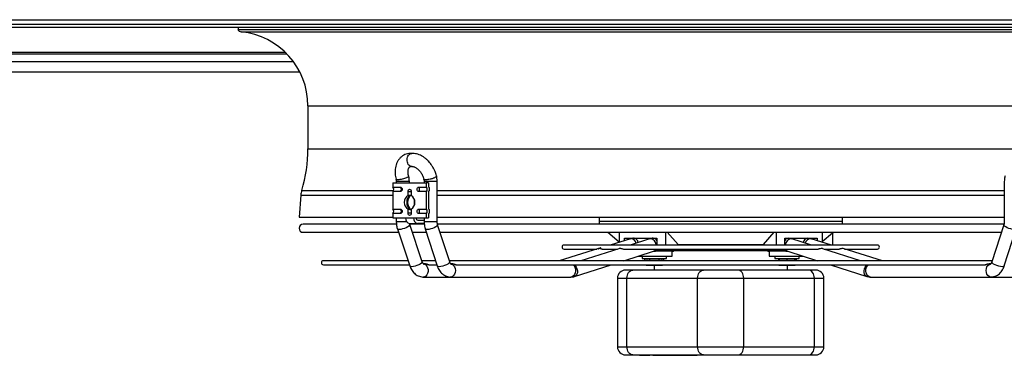
# Model space of a CAD drawing. Units: millimetres. Extents: x 5 to 414, y 3 to 291.
# Drawn here: x 135 to 175, y 107 to 120 of the extents above; entities that cross this region are included whole.
import ezdxf

# ---------------------------------------------------------------- set-up
doc = ezdxf.new("R2010")
doc.units = ezdxf.units.MM

msp = doc.modelspace()

# ---------------------------------------------------------------- linework, layer by layer
at = {"color": 7, "linetype": 'Continuous', "lineweight": 25}
for p, q in [((132.156, 120.44), (195.356, 120.44)), ((132.089, 120.14), (195.422, 120.14)), ((195.356, 120.24), (132.156, 120.24)), ((144.032, 120.14), (144.032, 120.036)), ((144.032, 120.036), (183.48, 120.036)), ((132.922, 119.04), (146.024, 119.04)), ((132.109, 118.307), (146.551, 118.307)), ((146.889, 116.913), (146.889, 115.163)), ((150.952, 114.615), (150.951, 114.619)), ((150.359, 113.774), (150.359, 113.599)), ((150.359, 113.774), (151.726, 113.774)), ((150.359, 113.599), (150.671, 113.599)), ((150.498, 113.827), (150.498, 113.774)), ((151.032, 113.774), (151.032, 113.827)), ((151.415, 113.599), (151.726, 113.599)), ((151.637, 113.827), (151.637, 113.774)), ((151.726, 113.774), (151.726, 113.599)), ((151.821, 113.774), (151.726, 113.774)), ((151.821, 113.774), (151.821, 113.614)), ((152.17, 112.175), (152.17, 113.827)), ((175.341, 113.827), (175.341, 112.175)), ((146.599, 113.266), (146.527, 112.373)), ((150.359, 113.415), (150.359, 112.699)), ((150.671, 113.415), (150.359, 113.415)), ((150.978, 113.259), (150.978, 113.415)), ((150.978, 113.415), (151.081, 113.415)), ((151.108, 113.415), (151.108, 113.259)), ((151.726, 113.415), (151.415, 113.415)), ((151.726, 113.415), (151.726, 112.699)), ((151.821, 113.4), (151.821, 112.714)), ((150.359, 112.699), (150.671, 112.699)), ((150.978, 112.533), (150.978, 112.688)), ((151.108, 112.688), (151.108, 112.533)), ((151.415, 112.699), (151.726, 112.699)), ((146.527, 112.373), (146.627, 112.365)), ((146.527, 112.373), (150.359, 112.373)), ((146.627, 112.365), (150.359, 112.365)), ((150.359, 112.515), (150.359, 112.34)), ((150.671, 112.515), (150.359, 112.515)), ((150.359, 112.34), (150.878, 112.34)), ((150.498, 112.34), (150.498, 112.175)), ((150.878, 112.34), (151.208, 112.34)), ((151.081, 112.533), (150.978, 112.533)), ((151.208, 112.34), (151.726, 112.34)), ((151.726, 112.515), (151.415, 112.515)), ((151.637, 112.34), (151.637, 112.175)), ((151.726, 112.515), (151.726, 112.34)), ((151.726, 112.34), (151.821, 112.34)), ((151.821, 112.5), (151.821, 112.34)), ((152.17, 112.373), (175.341, 112.373)), ((152.17, 112.365), (175.341, 112.365)), ((158.782, 112.365), (158.782, 112.202)), ((168.729, 112.202), (168.729, 112.365)), ((150.498, 112.082), (146.691, 112.082)), ((150.544, 111.893), (151.055, 110.372)), ((151.641, 112.082), (151.036, 112.082)), ((151.043, 112.107), (151.373, 112.107)), ((151.56, 110.541), (151.049, 112.063)), ((151.373, 112.24), (151.637, 112.24)), ((151.642, 112.107), (151.373, 112.107)), ((151.68, 111.896), (152.172, 110.374)), ((175.334, 112.082), (152.175, 112.082)), ((152.68, 110.539), (152.188, 112.06)), ((175.324, 112.06), (174.832, 110.539)), ((175.339, 110.374), (175.831, 111.896)), ((146.691, 111.749), (150.592, 111.749)), ((151.155, 111.749), (151.728, 111.749)), ((152.288, 111.749), (175.223, 111.749)), ((159.137, 111.749), (159.607, 111.354)), ((160.062, 111.483), (159.236, 111.229)), ((159.607, 111.749), (159.607, 111.344)), ((159.82, 111.506), (161.14, 111.506)), ((159.82, 111.409), (159.82, 111.506)), ((160.846, 111.482), (160.054, 111.229)), ((160.062, 111.483), (160.099, 111.489)), ((160.845, 111.506), (160.845, 111.482)), ((160.846, 111.482), (160.887, 111.489)), ((161.14, 111.506), (161.14, 111.229)), ((161.493, 111.749), (161.493, 111.229)), ((161.572, 111.749), (162.009, 111.255)), ((165.503, 111.255), (165.939, 111.749)), ((166.018, 111.749), (166.018, 111.229)), ((166.371, 111.506), (167.691, 111.506)), ((166.371, 111.229), (166.371, 111.506)), ((166.666, 111.482), (166.666, 111.506)), ((167.458, 111.229), (166.666, 111.482)), ((168.275, 111.229), (167.45, 111.483)), ((167.691, 111.506), (167.691, 111.409)), ((167.904, 111.749), (167.904, 111.344)), ((167.904, 111.376), (168.322, 111.725)), ((168.322, 111.705), (168.374, 111.749)), ((168.322, 111.725), (168.322, 111.229)), ((158.758, 111.082), (157.149, 110.587)), ((170.157, 111.229), (157.354, 111.229)), ((157.354, 111.063), (158.695, 111.063)), ((159.587, 111.08), (158.045, 110.587)), ((158.915, 111.063), (159.533, 111.063)), ((159.777, 111.063), (167.736, 111.063)), ((161.14, 111.063), (161.14, 111.006)), ((161.493, 111.063), (161.493, 111.006)), ((162.009, 111.255), (165.503, 111.255)), ((162.009, 111.255), (162.037, 111.229)), ((165.475, 111.229), (165.503, 111.255)), ((166.018, 111.063), (166.018, 111.006)), ((166.371, 111.006), (166.371, 111.063)), ((169.467, 110.587), (167.924, 111.08)), ((167.979, 111.063), (168.597, 111.063)), ((170.363, 110.587), (168.754, 111.082)), ((168.817, 111.063), (170.157, 111.063)), ((159.796, 110.587), (161.008, 110.974)), ((160.383, 110.775), (161.777, 110.775)), ((160.545, 110.775), (160.545, 110.675)), ((160.545, 110.675), (161.545, 110.675)), ((160.66, 110.587), (160.66, 110.648)), ((160.853, 110.648), (160.66, 110.648)), ((160.853, 110.587), (160.853, 110.648)), ((161.238, 110.648), (160.853, 110.648)), ((161.003, 110.973), (161.095, 110.973)), ((161.139, 110.975), (161.095, 110.975)), ((161.776, 110.975), (161.139, 110.975)), ((161.14, 111.006), (161.493, 111.006)), ((161.238, 110.587), (161.238, 110.648)), ((161.43, 110.648), (161.238, 110.648)), ((161.43, 110.587), (161.43, 110.648)), ((161.493, 111.006), (162.529, 111.006)), ((161.545, 110.675), (161.545, 110.775)), ((161.777, 110.974), (161.776, 110.975)), ((161.777, 110.775), (161.777, 110.974)), ((164.982, 111.006), (166.018, 111.006)), ((165.736, 110.975), (165.735, 110.974)), ((165.735, 110.974), (165.735, 110.775)), ((165.735, 110.775), (167.129, 110.775)), ((166.373, 110.975), (165.736, 110.975)), ((165.966, 110.775), (165.966, 110.675)), ((165.966, 110.675), (166.966, 110.675)), ((166.018, 111.006), (166.371, 111.006)), ((166.133, 110.587), (166.133, 110.648)), ((166.466, 110.648), (166.133, 110.648)), ((166.416, 110.975), (166.373, 110.975)), ((166.416, 110.973), (166.508, 110.973)), ((166.466, 110.587), (166.466, 110.648)), ((166.8, 110.648), (166.466, 110.648)), ((166.503, 110.974), (167.715, 110.587)), ((166.8, 110.587), (166.8, 110.648)), ((166.851, 110.648), (166.8, 110.648)), ((166.851, 110.587), (166.851, 110.648)), ((166.966, 110.675), (166.966, 110.775)), ((150.983, 110.587), (147.522, 110.587)), ((147.522, 110.42), (151.039, 110.42)), ((152.103, 110.587), (151.545, 110.587)), ((151.691, 110.454), (151.612, 110.454)), ((151.826, 110.42), (152.157, 110.42)), ((174.848, 110.587), (152.664, 110.587)), ((152.795, 110.454), (152.719, 110.454)), ((152.937, 110.42), (174.579, 110.42)), ((157.785, 109.944), (159.275, 110.42)), ((160.69, 110.42), (160.712, 110.408)), ((160.712, 110.408), (160.756, 110.408)), ((160.756, 110.408), (161.045, 110.408)), ((161.035, 110.408), (161.035, 110.206)), ((161.045, 110.408), (161.334, 110.408)), ((161.334, 110.408), (161.378, 110.408)), ((161.378, 110.408), (161.4, 110.42)), ((166.133, 110.408), (166.3, 110.408)), ((166.3, 110.408), (166.633, 110.408)), ((166.476, 110.206), (166.476, 110.408)), ((166.633, 110.408), (166.8, 110.408)), ((166.8, 110.408), (166.821, 110.42)), ((168.236, 110.42), (169.726, 109.944)), ((174.792, 110.454), (174.716, 110.454)), ((151.612, 109.92), (152.719, 109.92)), ((152.719, 109.92), (157.634, 109.92)), ((157.744, 109.938), (157.785, 109.944)), ((159.532, 109.873), (159.532, 107.073)), ((159.923, 109.873), (162.809, 109.873)), ((159.923, 107.073), (159.923, 109.873)), ((163.044, 110.206), (160.158, 110.206)), ((162.809, 109.873), (164.694, 109.873)), ((162.809, 107.073), (162.809, 109.873)), ((167.345, 110.206), (164.459, 110.206)), ((164.694, 107.073), (164.694, 109.873)), ((164.694, 109.873), (167.58, 109.873)), ((167.58, 107.073), (167.58, 109.873)), ((167.971, 107.073), (167.971, 109.873)), ((169.877, 109.92), (174.792, 109.92)), ((174.792, 109.92), (175.899, 109.92)), ((159.923, 107.073), (162.809, 107.073)), ((162.809, 107.073), (164.694, 107.073)), ((164.694, 107.073), (167.58, 107.073)), ((160.158, 106.739), (163.044, 106.739)), ((160.442, 106.739), (160.442, 106.723)), ((160.442, 106.723), (160.608, 106.723)), ((160.608, 106.739), (160.608, 106.723)), ((160.608, 106.723), (160.629, 106.723)), ((160.629, 106.723), (160.629, 106.739)), ((160.629, 106.723), (160.676, 106.723)), ((160.676, 106.739), (160.676, 106.723)), ((160.676, 106.723), (160.698, 106.723)), ((160.698, 106.739), (160.698, 106.723)), ((160.698, 106.723), (160.83, 106.723)), ((160.83, 106.739), (160.83, 106.723)), ((160.83, 106.723), (160.853, 106.723)), ((160.853, 106.739), (160.853, 106.723)), ((160.9, 106.723), (160.853, 106.723)), ((160.9, 106.739), (160.9, 106.723)), ((160.976, 106.723), (160.9, 106.723)), ((160.976, 106.739), (160.976, 106.723)), ((160.979, 106.723), (160.976, 106.723)), ((160.979, 106.723), (160.979, 106.739)), ((160.979, 106.723), (161.027, 106.723)), ((161.027, 106.739), (161.027, 106.723)), ((161.027, 106.723), (161.045, 106.723)), ((161.045, 106.739), (161.045, 106.723)), ((161.045, 106.723), (161.093, 106.723)), ((161.093, 106.739), (161.093, 106.723)), ((161.093, 106.723), (161.245, 106.723)), ((161.245, 106.739), (161.245, 106.723)), ((161.245, 106.723), (161.268, 106.723)), ((161.268, 106.739), (161.268, 106.723)), ((161.268, 106.723), (161.32, 106.723)), ((161.32, 106.739), (161.32, 106.723)), ((161.32, 106.723), (161.389, 106.723)), ((161.389, 106.739), (161.389, 106.723)), ((161.389, 106.723), (161.464, 106.723)), ((161.464, 106.739), (161.464, 106.723)), ((161.464, 106.723), (161.547, 106.723)), ((161.547, 106.739), (161.547, 106.723)), ((161.626, 106.739), (161.626, 106.723)), ((161.626, 106.723), (161.758, 106.723)), ((161.663, 106.72), (161.663, 106.723)), ((161.758, 106.739), (161.758, 106.723)), ((161.758, 106.723), (161.802, 106.723)), ((161.773, 106.72), (161.773, 106.723)), ((161.802, 106.739), (161.802, 106.723)), ((161.802, 106.723), (161.834, 106.723)), ((161.829, 106.739), (161.829, 106.72)), ((161.959, 106.739), (161.959, 106.723)), ((161.959, 106.723), (162.002, 106.723)), ((162.002, 106.739), (162.002, 106.723)), ((162.041, 106.723), (162.002, 106.723)), ((162.021, 106.739), (162.021, 106.72)), ((162.041, 106.739), (162.041, 106.723)), ((162.041, 106.723), (162.418, 106.723)), ((162.418, 106.723), (162.418, 106.739)), ((162.418, 106.723), (162.795, 106.723)), ((162.795, 106.739), (162.795, 106.723)), ((164.459, 106.739), (167.345, 106.739))]:
    msp.add_line(p, q, dxfattribs=at)
at = {"color": 8, "linetype": 'Continuous', "lineweight": 25}
for p, q in [((144.155, 119.946), (183.356, 119.946)), ((145.961, 119.104), (132.922, 119.104)), ((132.922, 118.729), (146.289, 118.729)), ((146.889, 116.913), (180.623, 116.913)), ((146.889, 115.163), (180.623, 115.163)), ((146.636, 113.463), (150.39, 113.463)), ((151.032, 113.827), (150.498, 113.827)), ((152.17, 113.827), (151.637, 113.827)), ((152.17, 113.463), (175.341, 113.463)), ((146.599, 113.266), (150.359, 113.266)), ((151.081, 113.415), (151.108, 113.415)), ((152.17, 113.266), (175.341, 113.266)), ((151.108, 112.533), (151.081, 112.533)), ((150.573, 112.175), (150.498, 112.175)), ((150.926, 112.175), (150.573, 112.175)), ((151.719, 112.175), (151.637, 112.175)), ((152.17, 112.175), (151.719, 112.175)), ((158.782, 112.202), (168.729, 112.202)), ((166.624, 111.489), (166.666, 111.482)), ((167.413, 111.489), (167.45, 111.483)), ((159.532, 109.873), (159.923, 109.873)), ((167.58, 109.873), (167.971, 109.873)), ((159.532, 107.073), (159.923, 107.073)), ((167.58, 107.073), (167.971, 107.073))]:
    msp.add_line(p, q, dxfattribs=at)
at = {"color": 7, "linetype": 'Continuous', "lineweight": 25, "flags": 128}
for points in [[(150.671, 113.599), (150.696, 113.592), (150.717, 113.572), (150.732, 113.542), (150.736, 113.507), (150.732, 113.472), (150.717, 113.442), (150.696, 113.422), (150.671, 113.415)], [(150.978, 113.415), (150.983, 113.45), (150.997, 113.48), (151.018, 113.5), (151.043, 113.507), (151.068, 113.5), (151.089, 113.48), (151.103, 113.45), (151.108, 113.415)], [(151.415, 113.415), (151.39, 113.422), (151.368, 113.442), (151.354, 113.472), (151.349, 113.507), (151.354, 113.542), (151.368, 113.572), (151.39, 113.592), (151.415, 113.599)], [(150.671, 112.699), (150.696, 112.692), (150.717, 112.672), (150.732, 112.642), (150.736, 112.607), (150.732, 112.572), (150.717, 112.542), (150.696, 112.522), (150.671, 112.515)], [(150.925, 112.974), (150.934, 112.889), (150.959, 112.812), (150.998, 112.747), (151.049, 112.701), (151.107, 112.677), (151.11, 112.676)], [(151.249, 112.903), (151.243, 112.974), (151.249, 113.045)], [(151.415, 112.515), (151.39, 112.522), (151.368, 112.542), (151.354, 112.572), (151.349, 112.607), (151.354, 112.642), (151.368, 112.672), (151.39, 112.692), (151.415, 112.699)], [(151.108, 112.533), (151.103, 112.497), (151.089, 112.467), (151.068, 112.447), (151.043, 112.44), (151.018, 112.447), (150.997, 112.467), (150.983, 112.497), (150.978, 112.533)], [(159.923, 109.873), (159.927, 109.938), (159.941, 110), (159.962, 110.058), (159.992, 110.108), (160.028, 110.15), (160.068, 110.18), (160.112, 110.199), (160.158, 110.206)], [(162.809, 109.873), (162.813, 109.938), (162.827, 110), (162.848, 110.058), (162.878, 110.108), (162.913, 110.15), (162.954, 110.18), (162.998, 110.199), (163.044, 110.206)], [(164.694, 109.873), (164.69, 109.938), (164.676, 110), (164.655, 110.058), (164.625, 110.108), (164.59, 110.15), (164.549, 110.18), (164.505, 110.199), (164.459, 110.206)], [(167.58, 109.873), (167.576, 109.938), (167.562, 110), (167.541, 110.058), (167.511, 110.108), (167.475, 110.15), (167.435, 110.18), (167.391, 110.199), (167.345, 110.206)], [(160.158, 106.739), (160.112, 106.746), (160.068, 106.765), (160.028, 106.795), (159.992, 106.837), (159.962, 106.887), (159.941, 106.945), (159.927, 107.007), (159.923, 107.073)], [(163.044, 106.739), (162.998, 106.746), (162.954, 106.765), (162.913, 106.795), (162.878, 106.837), (162.848, 106.887), (162.827, 106.945), (162.813, 107.007), (162.809, 107.073)], [(164.459, 106.739), (164.505, 106.746), (164.549, 106.765), (164.59, 106.795), (164.625, 106.837), (164.655, 106.887), (164.676, 106.945), (164.69, 107.007), (164.694, 107.073)], [(167.345, 106.739), (167.391, 106.746), (167.435, 106.765), (167.475, 106.795), (167.511, 106.837), (167.541, 106.887), (167.562, 106.945), (167.576, 107.007), (167.58, 107.073)]]:
    msp.add_lwpolyline(points, dxfattribs=at)
at = {"color": 8, "linetype": 'Continuous', "lineweight": 25, "flags": 128}
for points in [[(150.622, 111.865), (150.576, 111.87), (150.549, 111.885), (150.544, 111.893)], [(151.049, 112.063), (151.05, 112.06), (151.044, 112.034), (151.016, 112.003), (150.968, 111.969), (150.905, 111.937), (150.833, 111.908), (150.757, 111.885), (150.685, 111.87), (150.622, 111.865)], [(151.766, 111.865), (151.717, 111.87), (151.687, 111.885), (151.68, 111.896)], [(152.188, 112.06), (152.184, 112.034), (152.159, 112.003), (152.113, 111.969), (152.052, 111.937), (151.98, 111.908), (151.904, 111.885), (151.83, 111.87), (151.766, 111.865)], [(175.745, 111.865), (175.681, 111.87), (175.608, 111.885), (175.532, 111.908), (175.46, 111.937), (175.398, 111.969), (175.353, 112.003), (175.327, 112.034), (175.324, 112.06)], [(151.134, 110.344), (151.087, 110.349), (151.06, 110.363), (151.055, 110.372)], [(151.56, 110.541), (151.561, 110.539), (151.555, 110.513), (151.527, 110.482), (151.479, 110.448), (151.416, 110.415), (151.344, 110.386), (151.268, 110.363), (151.196, 110.349), (151.134, 110.344)], [(151.613, 110.454), (151.654, 110.447), (151.705, 110.418), (151.748, 110.368), (151.779, 110.303), (151.795, 110.227), (151.795, 110.147), (151.779, 110.071), (151.748, 110.006), (151.705, 109.956), (151.654, 109.927), (151.612, 109.92)], [(152.258, 110.344), (152.209, 110.349), (152.179, 110.363), (152.172, 110.374)], [(152.68, 110.539), (152.676, 110.513), (152.651, 110.482), (152.605, 110.448), (152.544, 110.415), (152.472, 110.386), (152.396, 110.363), (152.322, 110.349), (152.258, 110.344)], [(152.72, 110.454), (152.734, 110.453), (152.789, 110.435), (152.839, 110.396), (152.878, 110.337), (152.903, 110.266), (152.911, 110.187)], [(157.727, 110.42), (157.765, 110.383), (157.8, 110.32), (157.821, 110.246), (157.826, 110.167), (157.813, 110.09), (157.784, 110.021), (157.742, 109.967), (157.691, 109.932), (157.634, 109.92)], [(157.77, 110.42), (157.805, 110.389), (157.85, 110.328), (157.882, 110.256), (157.899, 110.179), (157.898, 110.103), (157.879, 110.036), (157.845, 109.983), (157.799, 109.949), (157.785, 109.944)], [(169.726, 109.944), (169.713, 109.949), (169.666, 109.983), (169.632, 110.036), (169.614, 110.103), (169.613, 110.179), (169.629, 110.256), (169.661, 110.328), (169.706, 110.389), (169.742, 110.42)], [(169.877, 109.92), (169.821, 109.932), (169.769, 109.967), (169.727, 110.021), (169.699, 110.09), (169.686, 110.167), (169.69, 110.246), (169.711, 110.32), (169.747, 110.383), (169.784, 110.42)], [(174.6, 110.187), (174.609, 110.266), (174.634, 110.337), (174.672, 110.396), (174.722, 110.435), (174.778, 110.453), (174.793, 110.454)], [(175.253, 110.344), (175.189, 110.349), (175.116, 110.363), (175.04, 110.386), (174.968, 110.415), (174.906, 110.448), (174.861, 110.482), (174.835, 110.513), (174.832, 110.539)], [(175.339, 110.374), (175.332, 110.363), (175.302, 110.349), (175.253, 110.344)], [(152.911, 110.187), (152.903, 110.108), (152.878, 110.037), (152.839, 109.979), (152.789, 109.939), (152.734, 109.921), (152.719, 109.92)], [(174.792, 109.92), (174.778, 109.921), (174.722, 109.939), (174.672, 109.979), (174.634, 110.037), (174.609, 110.108), (174.6, 110.187)]]:
    msp.add_lwpolyline(points, dxfattribs=at)
at = {"color": 7, "linetype": 'Continuous', "lineweight": 25}
for centre, radius, start, end in [((144.171, 120.098), 0.153, 203.7901, 264.0405), ((143.839, 116.913), 3.05, 360, 84.0405), ((141.039, 115.163), 5.85, 343.112, 0), ((147.536, 113.19), 0.94, 163.112, 175.3941), ((150.268, 113.507), 0.13, 314.5425, 45.4575), ((150.589, 113.512), 0.12, 357.5923, 46.8231), ((150.589, 113.502), 0.12, 313.1769, 2.4077), ((151.333, 113.512), 0.12, 357.5923, 46.8231), ((151.333, 113.502), 0.12, 313.1769, 2.4077), ((151.636, 113.507), 0.13, 314.5425, 45.4575), ((151.692, 113.507), 0.167, 320.3427, 39.6573), ((151.168, 112.974), 0.343, 123.7227, 236.2773), ((151.213, 113.002), 0.289, 111.5918, 185.5993), ((151.279, 113.001), 0.32, 122.2621, 184.9447), ((150.918, 112.974), 0.343, 303.7227, 56.2773), ((150.268, 112.607), 0.13, 314.5425, 45.4575), ((150.589, 112.612), 0.12, 357.5923, 46.8231), ((151.287, 112.95), 0.327, 175.8567, 237.0448), ((151.333, 112.612), 0.12, 357.5923, 46.8231), ((151.636, 112.607), 0.13, 314.5425, 45.4575), ((151.692, 112.607), 0.167, 320.3427, 39.6573), ((150.589, 112.602), 0.12, 313.1769, 2.4077), ((151.084, 112.311), 0.208, 171.9505, 258.5782), ((151.414, 112.311), 0.208, 171.9505, 258.5782), ((151.391, 112.328), 0.0893, 171.9505, 258.5782), ((151.333, 112.602), 0.12, 313.1769, 2.4077), ((146.691, 111.915), 0.167, 90, 270), ((159.116, 112.202), 0.333, 180, 201.042), ((168.396, 112.202), 0.333, 338.958, 360), ((157.354, 111.146), 0.0833, 90, 270), ((170.157, 111.146), 0.0833, 270, 90), ((160.735, 110.675), 0.0267, 270, 0), ((161.355, 110.675), 0.0267, 180, 270), ((166.156, 110.675), 0.0267, 270, 0), ((166.776, 110.675), 0.0267, 180, 270), ((147.522, 110.504), 0.0833, 90, 270), ((159.866, 109.873), 0.333, 90, 180), ((167.637, 109.873), 0.333, 0, 90), ((159.866, 107.073), 0.333, 180, 270), ((167.637, 107.073), 0.333, 270, 0)]:
    msp.add_arc(centre, radius, start, end, dxfattribs=at)
at = {"color": 8, "linetype": 'Continuous', "lineweight": 25}
for centre, radius, start, end in [((160.052, 111.23), 0.263, 17.491, 79.8771), ((160.179, 111.301), 0.209, 9.416, 77.9043), ((160.834, 111.208), 0.286, 4.2784, 79.3223), ((160.983, 111.326), 0.182, 30.3583, 82.3884), ((166.528, 111.326), 0.182, 97.6116, 149.6417), ((166.677, 111.208), 0.286, 100.6777, 175.7216), ((167.333, 111.301), 0.209, 102.0957, 170.584), ((167.453, 111.237), 0.255, 99.0772, 163.5547), ((160.986, 111.15), 0.178, 275.8541, 330.1201), ((160.954, 111.124), 0.159, 289.9041, 337.4126), ((166.526, 111.15), 0.178, 209.8799, 264.1459), ((166.557, 111.124), 0.159, 202.5874, 250.0959)]:
    msp.add_arc(centre, radius, start, end, dxfattribs=at)
at = {"color": 7, "linetype": 'Continuous', "lineweight": 25}
for centre, start_param, end_param in [((161.764, 111.24), 3.209807, 3.643999), ((165.747, 111.24), 2.639186, 3.073378)]:
    msp.add_ellipse(centre, major_axis=(0, 0.267), ratio=0.707236, start_param=start_param, end_param=end_param, dxfattribs=at)
for points, knots in [([(151.136, 114.971), (151.111, 114.972), (151.05, 114.975), (150.954, 114.96), (150.85, 114.926), (150.751, 114.872), (150.664, 114.801), (150.59, 114.715), (150.532, 114.617), (150.488, 114.509), (150.459, 114.392), (150.446, 114.27), (150.448, 114.147), (150.461, 114.03), (150.479, 113.955), (150.487, 113.92)], [0, 0, 0, 0, 0.052681, 0.129552, 0.20756, 0.287662, 0.37115, 0.449496, 0.529396, 0.610794, 0.693049, 0.775089, 0.855609, 0.932519, 1, 1, 1, 1]), ([(150.951, 114.619), (150.946, 114.652), (150.935, 114.718), (150.954, 114.821), (150.991, 114.893), (151.031, 114.936), (151.066, 114.959), (151.102, 114.972), (151.125, 114.972), (151.136, 114.972)], [0, 0, 0, 0, 0.19293, 0.391358, 0.595284, 0.699849, 0.805817, 0.911636, 1, 1, 1, 1]), ([(152.032, 114.342), (152.008, 114.385), (151.974, 114.447), (151.916, 114.531), (151.862, 114.601), (151.792, 114.677), (151.714, 114.75), (151.628, 114.816), (151.534, 114.874), (151.435, 114.921), (151.331, 114.954), (151.226, 114.974), (151.156, 114.973), (151.122, 114.972)], [0, 0, 0, 0, 0.118652, 0.167501, 0.248207, 0.331662, 0.420888, 0.513682, 0.609213, 0.706669, 0.805426, 0.904976, 1, 1, 1, 1]), ([(151.144, 114.444), (151.136, 114.442), (151.104, 114.434), (151.047, 114.46), (150.985, 114.521), (150.963, 114.583), (150.952, 114.615)], [0, 0, 0, 0, 0.098519, 0.398694, 0.699372, 1, 1, 1, 1]), ([(151.004, 114.054), (151.001, 114.061), (150.993, 114.091), (150.985, 114.142), (150.98, 114.205), (150.981, 114.264), (150.989, 114.316), (151.002, 114.359), (151.018, 114.392), (151.036, 114.415), (151.053, 114.43), (151.071, 114.437), (151.093, 114.442), (151.112, 114.439), (151.118, 114.439)], [0, 0, 0, 0, 0.026689, 0.101404, 0.179936, 0.260232, 0.341863, 0.42517, 0.511384, 0.603866, 0.710281, 0.853603, 0.955112, 1, 1, 1, 1]), ([(151.145, 114.439), (151.148, 114.44), (151.16, 114.441), (151.19, 114.438), (151.235, 114.425), (151.288, 114.4), (151.343, 114.364), (151.397, 114.318), (151.444, 114.269), (151.484, 114.219), (151.522, 114.164), (151.545, 114.122), (151.558, 114.098)], [0, 0, 0, 0, 0.057001, 0.177509, 0.29379, 0.408255, 0.52064, 0.629358, 0.734453, 0.810965, 0.891856, 1, 1, 1, 1]), ([(152.142, 114.053), (152.141, 114.056), (152.135, 114.088), (152.115, 114.147), (152.081, 114.24), (152.05, 114.304), (152.032, 114.342)], [0, 0, 0, 0, 0.0376319, 0.316934, 0.6014211, 1, 1, 1, 1]), ([(150.487, 113.919), (150.487, 113.918), (150.491, 113.906), (150.496, 113.875), (150.498, 113.844), (150.498, 113.827)], [0, 0, 0, 0, 0.050361, 0.453456, 1, 1, 1, 1]), ([(151.032, 113.827), (151.03, 113.871), (151.027, 113.932), (151.015, 114.007), (151.006, 114.039), (151.002, 114.053)], [0, 0, 0, 0, 0.571123, 0.798533, 1, 1, 1, 1]), ([(151.558, 114.098), (151.573, 114.065), (151.595, 114.02), (151.615, 113.96), (151.622, 113.934), (151.625, 113.921)], [0, 0, 0, 0, 0.557992, 0.777114, 1, 1, 1, 1]), ([(151.625, 113.921), (151.627, 113.913), (151.632, 113.893), (151.636, 113.861), (151.637, 113.836), (151.637, 113.827)], [0, 0, 0, 0, 0.253101, 0.7100319, 1, 1, 1, 1]), ([(152.17, 113.827), (152.169, 113.871), (152.166, 113.932), (152.154, 114.007), (152.145, 114.038), (152.142, 114.052)], [0, 0, 0, 0, 0.573533, 0.801634, 1, 1, 1, 1]), ([(175.37, 114.052), (175.366, 114.037), (175.356, 113.997), (175.344, 113.922), (175.342, 113.862), (175.341, 113.827)], [0, 0, 0, 0, 0.214363, 0.544461, 1, 1, 1, 1]), ([(150.978, 113.259), (150.99, 113.261), (151.014, 113.266), (151.049, 113.272), (151.08, 113.274), (151.101, 113.273), (151.111, 113.268), (151.111, 113.265), (151.11, 113.264)], [0, 0, 0, 0, 0.187448, 0.374944, 0.559091, 0.733567, 0.906746, 1, 1, 1, 1]), ([(151.111, 112.683), (151.111, 112.683), (151.113, 112.68), (151.104, 112.676), (151.084, 112.673), (151.056, 112.675), (151.023, 112.68), (150.996, 112.685), (150.981, 112.688), (150.978, 112.688)], [0, 0, 0, 0, 0.043482, 0.230972, 0.415112, 0.589583, 0.762756, 0.944094, 1, 1, 1, 1]), ([(150.498, 112.175), (150.5, 112.131), (150.502, 112.07), (150.519, 111.982), (150.53, 111.931), (150.542, 111.899), (150.544, 111.893)], [0, 0, 0, 0, 0.454461, 0.635418, 0.935165, 1, 1, 1, 1]), ([(151.05, 112.063), (151.047, 112.071), (151.043, 112.084), (151.04, 112.099), (151.039, 112.105)], [0, 0, 0, 0, 0.5976446, 1, 1, 1, 1]), ([(151.637, 112.175), (151.639, 112.131), (151.641, 112.07), (151.657, 111.982), (151.668, 111.932), (151.679, 111.901), (151.681, 111.896)], [0, 0, 0, 0, 0.458908, 0.641421, 0.943698, 1, 1, 1, 1]), ([(152.188, 112.06), (152.187, 112.064), (152.182, 112.077), (152.176, 112.106), (152.171, 112.141), (152.17, 112.166), (152.17, 112.175)], [0, 0, 0, 0, 0.103369, 0.404388, 0.768766, 1, 1, 1, 1]), ([(175.341, 112.175), (175.34, 112.153), (175.339, 112.121), (175.331, 112.083), (175.326, 112.068), (175.323, 112.06)], [0, 0, 0, 0, 0.55001, 0.768353, 1, 1, 1, 1]), ([(160.191, 111.503), (160.173, 111.503), (160.129, 111.503), (160.087, 111.489), (160.062, 111.481)], [0, 0, 0, 0, 0.41725, 1, 1, 1, 1]), ([(160.976, 111.503), (160.959, 111.503), (160.914, 111.503), (160.872, 111.489), (160.846, 111.481)], [0, 0, 0, 0, 0.396038, 1, 1, 1, 1]), ([(166.665, 111.481), (166.656, 111.484), (166.623, 111.497), (166.588, 111.5), (166.562, 111.502)], [0, 0, 0, 0, 0.271241, 1, 1, 1, 1]), ([(167.449, 111.482), (167.441, 111.485), (167.407, 111.497), (167.372, 111.5), (167.346, 111.502)], [0, 0, 0, 0, 0.263639, 1, 1, 1, 1]), ([(158.85, 111.108), (158.845, 111.108), (158.834, 111.106), (158.814, 111.095), (158.792, 111.083), (158.773, 111.072), (158.76, 111.066), (158.75, 111.063), (158.746, 111.063), (158.744, 111.063)], [0, 0, 0, 0, 0.142528, 0.360533, 0.580636, 0.698051, 0.816233, 0.920867, 1, 1, 1, 1]), ([(158.914, 111.063), (158.908, 111.063), (158.895, 111.064), (158.869, 111.07), (158.834, 111.08), (158.807, 111.085), (158.779, 111.086), (158.768, 111.083), (158.759, 111.081)], [0, 0, 0, 0, 0.087218, 0.201634, 0.381485, 0.676027, 0.728444, 1, 1, 1, 1]), ([(159.773, 111.063), (159.765, 111.063), (159.746, 111.065), (159.71, 111.074), (159.668, 111.083), (159.623, 111.088), (159.6, 111.082), (159.587, 111.079)], [0, 0, 0, 0, 0.113359, 0.261639, 0.500053, 0.734081, 1, 1, 1, 1]), ([(162.272, 111.063), (162.31, 111.047), (162.394, 111.013), (162.481, 111.008), (162.529, 111.006)], [0, 0, 0, 0, 0.450702, 1, 1, 1, 1]), ([(164.982, 111.006), (165.03, 111.008), (165.117, 111.013), (165.2, 111.047), (165.238, 111.063)], [0, 0, 0, 0, 0.545962, 1, 1, 1, 1]), ([(167.924, 111.079), (167.915, 111.082), (167.903, 111.085), (167.87, 111.086), (167.835, 111.082), (167.791, 111.071), (167.762, 111.065), (167.741, 111.062), (167.732, 111.063), (167.729, 111.064)], [0, 0, 0, 0, 0.2068836, 0.2526502, 0.565225, 0.7346198, 0.8575383, 0.9485785, 1, 1, 1, 1]), ([(168.754, 111.082), (168.754, 111.082), (168.747, 111.086), (168.719, 111.087), (168.683, 111.081), (168.646, 111.071), (168.622, 111.065), (168.605, 111.063), (168.597, 111.063), (168.595, 111.063), (168.594, 111.063)], [0, 0, 0, 0, 0.016501, 0.26537, 0.60153, 0.737637, 0.87479, 0.960242, 0.978145, 1, 1, 1, 1]), ([(162.529, 111.006), (162.66, 111.006), (162.922, 111.006), (163.335, 111.006), (163.756, 111.006), (164.177, 111.006), (164.59, 111.006), (164.852, 111.006), (164.982, 111.006)], [0, 0, 0, 0, 0.165131, 0.331904, 0.5, 0.668083, 0.834863, 1, 1, 1, 1]), ([(151.056, 110.372), (151.063, 110.35), (151.081, 110.299), (151.12, 110.223), (151.173, 110.145), (151.236, 110.074), (151.311, 110.013), (151.395, 109.965), (151.488, 109.934), (151.562, 109.919), (151.604, 109.922), (151.612, 109.922)], [0, 0, 0, 0, 0.085992, 0.202216, 0.322985, 0.447091, 0.573542, 0.701823, 0.832045, 0.965036, 1, 1, 1, 1]), ([(151.617, 110.453), (151.618, 110.453), (151.619, 110.453), (151.612, 110.456), (151.597, 110.47), (151.579, 110.497), (151.566, 110.523), (151.561, 110.539), (151.561, 110.542)], [0, 0, 0, 0, 0.0785357, 0.3183216, 0.5464586, 0.7610565, 0.9660525, 1, 1, 1, 1]), ([(151.831, 110.421), (151.83, 110.421), (151.829, 110.42), (151.824, 110.42), (151.815, 110.421), (151.8, 110.425), (151.779, 110.432), (151.748, 110.444), (151.718, 110.452), (151.698, 110.453), (151.691, 110.454)], [0, 0, 0, 0, 0.010378, 0.039344, 0.121591, 0.203572, 0.32389, 0.507658, 0.813997, 1, 1, 1, 1]), ([(152.173, 110.375), (152.18, 110.352), (152.198, 110.3), (152.236, 110.224), (152.287, 110.146), (152.349, 110.075), (152.422, 110.014), (152.505, 109.966), (152.595, 109.934), (152.668, 109.919), (152.71, 109.922), (152.719, 109.922)], [0, 0, 0, 0, 0.0889673, 0.2049653, 0.325463, 0.4491946, 0.5750646, 0.7024672, 0.8315079, 0.9630939, 1, 1, 1, 1]), ([(152.731, 110.452), (152.731, 110.452), (152.732, 110.452), (152.721, 110.46), (152.705, 110.482), (152.69, 110.509), (152.683, 110.531), (152.68, 110.539)], [0, 0, 0, 0, 0.163163, 0.412216, 0.64795, 0.865308, 1, 1, 1, 1]), ([(152.94, 110.421), (152.939, 110.421), (152.939, 110.42), (152.934, 110.42), (152.926, 110.421), (152.91, 110.425), (152.887, 110.433), (152.852, 110.445), (152.82, 110.453), (152.8, 110.454), (152.795, 110.454)], [0, 0, 0, 0, 0.011512, 0.023845, 0.109074, 0.193924, 0.326428, 0.533343, 0.872739, 1, 1, 1, 1]), ([(174.716, 110.454), (174.698, 110.452), (174.672, 110.449), (174.634, 110.436), (174.609, 110.428), (174.591, 110.422), (174.58, 110.421), (174.572, 110.42), (174.566, 110.421), (174.561, 110.424), (174.562, 110.427), (174.562, 110.428)], [0, 0, 0, 0, 0.341587, 0.503408, 0.632806, 0.719375, 0.791191, 0.814372, 0.88265, 0.950728, 1, 1, 1, 1]), ([(174.831, 110.539), (174.83, 110.535), (174.825, 110.518), (174.814, 110.494), (174.799, 110.47), (174.786, 110.456), (174.779, 110.451), (174.78, 110.452), (174.78, 110.452)], [0, 0, 0, 0, 0.0665849, 0.2603216, 0.4648291, 0.679754, 0.912128, 1, 1, 1, 1]), ([(174.792, 109.922), (174.817, 109.923), (174.877, 109.923), (174.967, 109.949), (175.059, 109.993), (175.14, 110.054), (175.212, 110.13), (175.271, 110.216), (175.313, 110.298), (175.331, 110.353), (175.338, 110.375)], [0, 0, 0, 0, 0.098939, 0.241398, 0.374231, 0.509653, 0.646963, 0.783726, 0.915371, 1, 1, 1, 1]), ([(157.634, 109.922), (157.659, 109.922), (157.71, 109.922), (157.759, 109.938), (157.785, 109.946)], [0, 0, 0, 0, 0.478271, 1, 1, 1, 1]), ([(160.158, 110.206), (160.118, 110.206), (160.033, 110.206), (159.942, 110.206), (159.878, 110.206), (159.87, 110.206), (159.866, 110.206)], [0, 0, 0, 0, 0.233032, 0.480023, 0.737282, 1, 1, 1, 1]), ([(164.459, 110.206), (164.413, 110.206), (164.32, 110.206), (164.148, 110.206), (163.957, 110.206), (163.751, 110.206), (163.546, 110.206), (163.355, 110.206), (163.183, 110.206), (163.09, 110.206), (163.044, 110.206)], [0, 0, 0, 0, 0.116516, 0.240011, 0.368641, 0.5, 0.631359, 0.759989, 0.883484, 1, 1, 1, 1]), ([(167.637, 110.206), (167.633, 110.206), (167.625, 110.206), (167.561, 110.206), (167.47, 110.206), (167.385, 110.206), (167.345, 110.206)], [0, 0, 0, 0, 0.262718, 0.519977, 0.766968, 1, 1, 1, 1]), ([(169.727, 109.946), (169.736, 109.943), (169.775, 109.928), (169.827, 109.919), (169.868, 109.922), (169.877, 109.922)], [0, 0, 0, 0, 0.18707, 0.821916, 1, 1, 1, 1]), ([(159.866, 106.739), (159.87, 106.739), (159.878, 106.739), (159.942, 106.739), (160.033, 106.739), (160.118, 106.739), (160.158, 106.739)], [0, 0, 0, 0, 0.262718, 0.519977, 0.766968, 1, 1, 1, 1]), ([(161.547, 106.723), (161.553, 106.723), (161.564, 106.723), (161.585, 106.723), (161.605, 106.723), (161.616, 106.723), (161.621, 106.723)], [0, 0, 0, 0, 0.26978, 0.540449, 0.809916, 1, 1, 1, 1]), ([(161.83, 106.723), (161.83, 106.723), (161.828, 106.723), (161.842, 106.723), (161.884, 106.723), (161.934, 106.723), (161.959, 106.723)], [0, 0, 0, 0, 0.047622, 0.237195, 0.620748, 1, 1, 1, 1]), ([(162.022, 106.723), (162.022, 106.723), (162.02, 106.723), (162.025, 106.723), (162.029, 106.723)], [0, 0, 0, 0, 0.237145, 1, 1, 1, 1]), ([(163.044, 106.739), (163.09, 106.739), (163.183, 106.739), (163.355, 106.739), (163.546, 106.739), (163.751, 106.739), (163.957, 106.739), (164.148, 106.739), (164.32, 106.739), (164.413, 106.739), (164.459, 106.739)], [0, 0, 0, 0, 0.116516, 0.240011, 0.368641, 0.5, 0.631359, 0.759989, 0.883484, 1, 1, 1, 1]), ([(167.345, 106.739), (167.385, 106.739), (167.47, 106.739), (167.561, 106.739), (167.625, 106.739), (167.633, 106.739), (167.637, 106.739)], [0, 0, 0, 0, 0.233032, 0.480023, 0.737282, 1, 1, 1, 1])]:
    msp.add_open_spline(points, degree=3, knots=knots, dxfattribs=at)
at = {"color": 8, "linetype": 'Continuous', "lineweight": 25}
for points, knots in [([(150.564, 113.895), (150.545, 113.897), (150.505, 113.899), (150.486, 113.911), (150.487, 113.919), (150.487, 113.919)], [0, 0, 0, 0, 0.4815533, 0.9987535, 1, 1, 1, 1]), ([(151.001, 114.053), (151.002, 114.049), (151.003, 114.039), (150.985, 114.018), (150.956, 113.999), (150.928, 113.985), (150.897, 113.97), (150.838, 113.946), (150.743, 113.919), (150.644, 113.899), (150.591, 113.897), (150.564, 113.895)], [0, 0, 0, 0, 0.087785, 0.182895, 0.317177, 0.356711, 0.377669, 0.526949, 0.680434, 0.838119, 1, 1, 1, 1]), ([(151.71, 113.895), (151.689, 113.897), (151.646, 113.9), (151.622, 113.912), (151.626, 113.921), (151.626, 113.921)], [0, 0, 0, 0, 0.502316, 0.991615, 1, 1, 1, 1]), ([(152.141, 114.052), (152.142, 114.05), (152.145, 114.04), (152.127, 114.018), (152.084, 113.991), (152.036, 113.968), (151.988, 113.949), (151.936, 113.933), (151.869, 113.915), (151.786, 113.899), (151.735, 113.897), (151.71, 113.895)], [0, 0, 0, 0, 0.048549, 0.202791, 0.335716, 0.428684, 0.518862, 0.606251, 0.690849, 0.850941, 1, 1, 1, 1])]:
    msp.add_open_spline(points, degree=3, knots=knots, dxfattribs=at)

doc.saveas('drawing.dxf')
